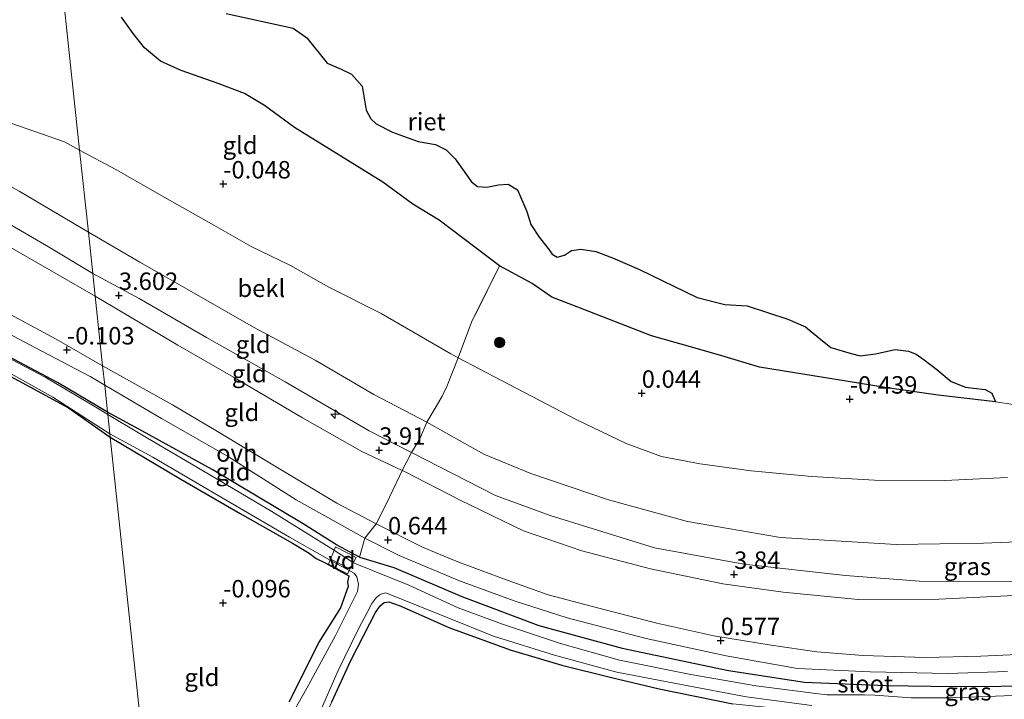
# Model space of a CAD drawing. Units: metres. Extents: x 129995 to 140005, y 481249 to 487500.
# Drawn here: x 130705 to 130846, y 482857 to 482954 of the extents above; entities that cross this region are included whole.
import ezdxf
from ezdxf.enums import TextEntityAlignment as Align

# ---------------------------------------------------------------- set-up
doc = ezdxf.new("R2010")
doc.units = ezdxf.units.M
doc.linetypes.add('IE-TERREINAFSCHEIDING', pattern=[10, 8, -2])
doc.layers.get('0').update_dxf_attribs({"lineweight": 25})
for name, color, linetype, lineweight in [('B-ME-AL-OVERIG-GV-B7', 7, 'BV-GELEIDERAIL', 18), ('B-ME-AL-OVERIG-S-B1', 7, 'Continuous', 18), ('B-ME-GR-BOOM-S-B1', 93, 'Continuous', 18), ('B-ME-GW-HOOGTEPUNT-S-B1', 10, 'Continuous', 25), ('B-ME-GW-INSTEEKWATERGANG-L-B1', 10, 'Continuous', 25), ('B-ME-GW-KRUINLIJN-L-B1', 93, 'Continuous', 18), ('B-ME-GW-TEENLIJN-L-B1', 93, 'Continuous', 18), ('B-ME-IE-GRASLAND-GV-B6', 93, 'Continuous', 18), ('B-ME-IE-GRONDWERKLIJN-GROND_INGERICHT-GV-B6', 253, 'Continuous', 18), ('B-ME-IE-HULPGEOMETRIE-L-B1', 53, 'Continuous', 18), ('B-ME-IE-RIET-GV-B6', 10, 'Continuous', 25), ('B-ME-IE-TERREINAFSCHEIDING-DOORGANG-L-B1', 8, 'IE-TERREINAFSCHEIDING-KUNSTMATIG-OPEN', 18), ('B-ME-IE-TERREINAFSCHEIDING-DOORGANG-L-B2', 8, 'IE-TERREINAFSCHEIDING-KUNSTMATIG-OPEN', 18), ('B-ME-IE-TERREINAFSCHEIDING-RASTERHEKWERK-L-B1', 8, 'IE-TERREINAFSCHEIDING', 18), ('B-ME-OB-BEKLEDING-GV-B6', 253, 'Continuous', 18), ('B-ME-OB-WATERLIJN-L-B1', 133, 'OB-WATERLIJN', 18), ('B-ME-OG-WATER-GV-B6', 153, 'Continuous', 18), ('B-ME-VH-VERH_SOORT-ONVERHARD-GV-B6', 8, 'Continuous', 18)]:
    doc.layers.add(name, color=color, linetype=linetype, lineweight=lineweight)
doc.styles.add('NLCS-ISO', font='NLCS-ISO.TTF')
doc.linetypes.add('BV-GELEIDERAIL', pattern='A,10,-3,[108,NLCS.SHX,S=1,R=0,X=0,Y=0],-3', length=16)
doc.linetypes.add('IE-TERREINAFSCHEIDING-KUNSTMATIG-OPEN', pattern='A,7,-1.5,[67,NLCS.SHX,S=0.75,R=0,X=0,Y=0],-1.5', length=10)
doc.linetypes.add('OB-WATERLIJN', pattern='A,10,[32,NLCS.SHX,S=2,R=0,X=0,Y=0],-12', length=22)

# ---------------------------------------------------------------- blocks, each defined once
blk = doc.blocks.new('boom')
blk.add_hatch(color=256).paths.add_polyline_path([(-0.75, 0, 1), (0.75, 0, 1)])
blk.add_circle((0, 0), 0.75)
blk = doc.blocks.new('hecto')
for p, q in [((0, 0.625), (-0.625, 0)), ((0, -0.625), (0, 0.625)), ((-0.625, 0), (0.625, 0)), ((0.625, 0), (0, -0.625))]:
    blk.add_line(p, q)
blk = doc.blocks.new('hoogtepunt')
for p, q in [((-0.5, 0), (0.5, 0)), ((0, 0.5), (0, -0.5))]:
    blk.add_line(p, q)

msp = doc.modelspace()

# ---------------------------------------------------------------- linework, layer by layer
at = {"layer": 'B-ME-AL-OVERIG-GV-B7'}
msp.add_polyline3d([(130748.97, 482876.23, -0.02), (130750, 482878.71, 0.17), (130752.94, 482877.19, 0.19), (130751.68, 482874.85, 0.03), (130748.97, 482876.23, -0.02)], dxfattribs=at)
at = {"layer": 'B-ME-GW-INSTEEKWATERGANG-L-B1'}
for points in [[(130717.31, 482898, -0.45), (130710.13, 482902.24, -0.45), (130700.63, 482907.29, -0.45), (130692.78, 482911.56, -0.45)], [(130666.75, 482862.85, -0.45), (130669.76, 482868.26, -0.45), (130674.09, 482875.38, -0.45), (130679.04, 482884.58, -0.45), (130682.51, 482891.49, -0.45), (130686.99, 482899.45, -0.45), (130690.39, 482905.7, -0.45), (130691.05, 482906.88, -0.45), (130691.45, 482907.42, -0.45), (130691.89, 482907.71, -0.45), (130692.47, 482907.92, -0.45), (130693.36, 482908.09, -0.45), (130694.16, 482908.03, -0.45), (130695, 482907.74, -0.45), (130702.82, 482903.43, -0.45), (130711.71, 482898.63, -0.45), (130717.69, 482894.42, -0.45)], [(130753.43, 482877.21, 0.2), (130750.11, 482878.99, 0.15), (130745.34, 482882, 0.25), (130741.91, 482884.06, 0.18), (130732.29, 482889.78, 0.16), (130722.3, 482895.28, 0.16), (130717.31, 482898, -0.45)], [(130717.69, 482894.42, -0.45), (130727.83, 482888.42, -0.06), (130736.29, 482883.47, -0.12), (130743.83, 482879.21, -0.04), (130746.22, 482877.78, -0.04), (130747.22, 482877.04, -0.04), (130748.48, 482876.43, -0.09), (130751.89, 482874.56, 0.02)], [(130753.43, 482877.21, 0.2), (130758.36, 482875.75, 0.25), (130768.07, 482871.57, 0.25), (130779.11, 482867.41, 0.27), (130791.07, 482864.18, 0.27), (130806.31, 482860.97, 0.27), (130817.24, 482859.3, 0.27), (130828.9, 482858.83, 0.3), (130838.62, 482858.67, 0.3), (130852.1, 482858.79, 0.37)], [(130751.89, 482874.56, 0.02), (130751.68, 482873.63, -0.04), (130751.82, 482873.01, -0.04), (130750.7, 482869.95, -0.06), (130747.57, 482865.02, -0.05), (130743.34, 482856.49, -0.17)], [(130749.44, 482856.49, -0.22), (130752.18, 482862.4, -0.08), (130754.91, 482867.7, -0.02), (130755.73, 482869.3, -0.02), (130756.4, 482870.25, -0.02), (130756.96, 482870.7, -0.02), (130757.62, 482870.84, -0.02), (130759.27, 482870.23, -0.06), (130766.23, 482867.14, -0.07), (130775.04, 482863.92, -0.01), (130782.41, 482861.76, 0), (130789.55, 482859.96, 0.01), (130796.38, 482858.34, 0), (130806.96, 482856.21, -0.14)]]:
    msp.add_polyline3d(points, dxfattribs=at)
at = {"layer": 'B-ME-GW-KRUINLIJN-L-B1'}
for points in [[(130715.18, 482917.9, 3.09), (130708.82, 482921.68, 3.08), (130700.18, 482926.71, 3.05), (130691.43, 482931.7, 2.94), (130683.04, 482934.97, 2.91), (130673.08, 482938.32, 2.87), (130664.88, 482941.27, 2.86), (130658.45, 482942.95, 2.79), (130655.9, 482943.37, 2.76), (130652.68, 482943.28, 2.84), (130642.7, 482941.63, 3.13), (130633.64, 482940.89, 3.13), (130618.8, 482940.36, 3.18), (130596.1, 482939.61, 3.19)], [(130715.53, 482914.62, 3.15), (130710.22, 482917.68, 3.15), (130697.56, 482924.94, 3.15), (130690.74, 482928.59, 3.14), (130689.46, 482929.14, 3.14), (130677.36, 482933.31, 3.14), (130666.12, 482936.53, 3.17), (130658.68, 482937.65, 3.21), (130655.56, 482938.19, 3.2), (130647.71, 482938.66, 3.23), (130639.79, 482938.49, 3.22), (130632.42, 482937.89, 3.21), (130618.42, 482936.7, 3.24)], [(130715.18, 482917.9, 3.09), (130721.84, 482914.3, 3.46), (130731.5, 482908.71, 3.55), (130742.75, 482902.35, 3.57), (130754.82, 482895.35, 3.71), (130760.86, 482892.22, 3.73), (130772.94, 482886.08, 3.71), (130780.75, 482883.2, 3.67), (130795.72, 482878.58, 3.67), (130808.53, 482876.21, 3.69), (130823.11, 482874.57, 3.7), (130833.71, 482873.8, 3.79), (130849.21, 482873.73, 3.9)], [(130851.2, 482871.92, 3.93), (130836.49, 482871.18, 3.87), (130824.92, 482871.17, 3.78), (130814.17, 482872.2, 3.77), (130805.53, 482873.41, 3.81), (130795.16, 482875.55, 3.81), (130785.3, 482878.13, 3.81), (130776.94, 482880.99, 3.81), (130767.84, 482885.37, 3.8), (130759.87, 482889.48, 3.8), (130759.52, 482889.65, 3.8), (130753.77, 482892.38, 3.77), (130745.23, 482897.21, 3.56), (130735.36, 482903, 3.46), (130727.37, 482907.62, 3.49), (130715.53, 482914.62, 3.15)]]:
    msp.add_polyline3d(points, dxfattribs=at)
at = {"layer": 'B-ME-GW-TEENLIJN-L-B1'}
for points in [[(130701.35, 482940.15, 0.47), (130711.15, 482936.73, -0.02), (130713.29, 482935.57, -0.02)], [(130846.31, 482888.63, 0.62), (130837.35, 482888.21, 0.63), (130827.26, 482888.25, 0.61), (130818.26, 482888.8, 0.61), (130809.58, 482889.59, 0.64), (130802.25, 482890.59, 0.75), (130796.7, 482891.66, 0.72), (130791.66, 482893.49, 0.63), (130784.57, 482896.9, 0.52), (130773.78, 482902.56, 0.41), (130767.58, 482905.79, 0.5), (130766.5, 482906.36, 0.42), (130756.51, 482912.13, 0.33), (130749.02, 482915.93, 0.34), (130743.55, 482919.04, 0.34), (130737.87, 482921.74, 0.36), (130732.55, 482924.82, 0.36), (130725.44, 482928.83, 0.36), (130718.51, 482932.79, 0.34), (130713.29, 482935.57, -0.02)], [(130716.6, 482904.66, 0.01), (130709.95, 482908.45, -0.03), (130699.6, 482914.03, -0.11), (130692.88, 482917.35, -0.1), (130685.03, 482921.24, -0.1), (130678.49, 482924.23, -0.1), (130672.3, 482926.41, -0.1), (130663.59, 482928.42, -0.11)], [(130853.01, 482863.5, 0.53), (130842.52, 482863.05, 0.54), (130834.52, 482862.82, 0.57), (130825.64, 482863.11, 0.59), (130819.01, 482863.63, 0.6), (130812.43, 482864.59, 0.6), (130804.23, 482865.95, 0.61), (130796.05, 482867.75, 0.68), (130787.54, 482869.94, 0.7), (130780.47, 482871.81, 0.71), (130774.07, 482874.1, 0.68), (130767.29, 482876.63, 0.68), (130762.45, 482878.65, 0.64), (130755.79, 482881.98, 0.66), (130750.19, 482884.95, 0.61), (130742.89, 482889.29, 0.55), (130732.6, 482895.52, 0.52), (130726.6, 482899.05, 0.52), (130716.6, 482904.66, 0.01)]]:
    msp.add_polyline3d(points, dxfattribs=at)
at = {"layer": 'B-ME-IE-GRASLAND-GV-B6'}
for points in [[(130700.63, 482907.29, -0.45), (130710.13, 482902.24, -0.45), (130717.31, 482898, -0.45)], [(130700.27, 482905.28, -0.5), (130709.44, 482900.17, -0.5), (130717.64, 482894.91, -0.5)], [(130717.31, 482898, -0.45), (130717.34, 482897.69, -0.5), (130716.12, 482898.44, -0.5), (130708.38, 482903.02, -0.5), (130702.62, 482906.02, -0.5)], [(130717.64, 482894.91, -0.5), (130717.69, 482894.42, -0.45), (130711.71, 482898.63, -0.45), (130702.82, 482903.43, -0.45)], [(130848.2, 482857.43, -0.5), (130845.84, 482857.33, -0.5), (130838.5, 482857.05, -0.5), (130832.51, 482857.06, -0.5), (130827.31, 482857.45, -0.5), (130825.84, 482857.48, -0.5), (130824.16, 482857.51, -0.5), (130820.42, 482857.5, -0.5), (130818.83, 482857.66, -0.5), (130810.27, 482858.79, -0.5), (130800.9, 482860.41, -0.5), (130790.69, 482862.46, -0.5), (130782.25, 482864.86, -0.5), (130773.9, 482867.6, -0.5), (130767.55, 482869.96, -0.5), (130760.49, 482873.19, -0.5), (130752.55, 482876.39, -0.5), (130749.85, 482878.17, -0.5), (130749.29, 482878.5, -0.5), (130748.69, 482878.9, -0.5), (130740.85, 482883.77, -0.5), (130731.95, 482889.01, -0.5), (130721.98, 482894.92, -0.5), (130717.34, 482897.69, -0.5), (130717.31, 482898, -0.45), (130722.3, 482895.28, 0.16), (130732.29, 482889.78, 0.16), (130741.91, 482884.06, 0.18), (130745.34, 482882, 0.25), (130750.11, 482878.99, 0.15), (130753.43, 482877.21, 0.2), (130758.36, 482875.75, 0.25), (130768.07, 482871.57, 0.25), (130779.11, 482867.41, 0.27), (130791.07, 482864.18, 0.27), (130806.31, 482860.97, 0.27), (130817.24, 482859.3, 0.27), (130828.9, 482858.83, 0.3), (130838.62, 482858.67, 0.3), (130852.1, 482858.79, 0.37)], [(130717.69, 482894.42, -0.45), (130717.64, 482894.91, -0.5), (130723.79, 482891.54, -0.5), (130733.17, 482886.06, -0.5), (130743.38, 482880.11, -0.5), (130749.11, 482876.86, -0.5), (130752.66, 482874.91, -0.5), (130753.03, 482874.42, -0.5), (130753.27, 482873.36, -0.5), (130753.15, 482872.28, -0.5), (130749.98, 482865.98, -0.5), (130745.89, 482858.42, -0.5), (130740.54, 482848.97, -0.5)], [(130743.34, 482856.49, -0.17), (130747.57, 482865.02, -0.05), (130750.7, 482869.95, -0.06), (130751.82, 482873.01, -0.04), (130751.68, 482873.63, -0.04), (130751.89, 482874.56, 0.02), (130748.48, 482876.43, -0.09), (130747.22, 482877.04, -0.04), (130746.22, 482877.78, -0.04), (130743.83, 482879.21, -0.04), (130736.29, 482883.47, -0.12), (130727.83, 482888.42, -0.06), (130717.69, 482894.42, -0.45)], [(130747.65, 482854.77, -0.5), (130750.37, 482860.97, -0.5), (130753.3, 482866.95, -0.5), (130754.5, 482869.29, -0.5), (130755.17, 482870.59, -0.5), (130755.76, 482871.36, -0.5), (130756.27, 482871.8, -0.5), (130756.64, 482871.96, -0.5), (130757.18, 482872.1, -0.5), (130765.98, 482868.58, -0.5), (130772.64, 482865.89, -0.5), (130781.38, 482863.16, -0.5), (130790.33, 482860.73, -0.5), (130799.76, 482858.9, -0.5), (130808.9, 482857.21, -0.5), (130818.27, 482855.98, -0.5)], [(130806.96, 482856.21, -0.14), (130796.38, 482858.34, 0), (130789.55, 482859.96, 0.01), (130782.41, 482861.76, 0), (130775.04, 482863.92, -0.01), (130766.23, 482867.14, -0.07), (130759.27, 482870.23, -0.06), (130757.62, 482870.84, -0.02), (130756.96, 482870.7, -0.02), (130756.4, 482870.25, -0.02), (130755.73, 482869.3, -0.02), (130754.91, 482867.7, -0.02), (130752.18, 482862.4, -0.08), (130749.44, 482856.49, -0.22)]]:
    msp.add_polyline3d(points, dxfattribs=at)
at = {"layer": 'B-ME-IE-GRONDWERKLIJN-GROND_INGERICHT-GV-B6'}
for points in [[(130709.29, 482973.05, -0.25), (130713.29, 482935.57, -0.02), (130711.15, 482936.73, -0.02), (130701.35, 482940.15, 0.47)], [(130719.29, 482954.64, -0.25), (130720.99, 482952.3, -0.25), (130722.59, 482950.24, -0.25), (130724.9, 482948.32, -0.25), (130727.87, 482946.99, -0.25), (130733.14, 482945.12, -0.25), (130736.92, 482943.66, -0.25), (130739.78, 482941.95, -0.25), (130744.11, 482938.82, -0.25), (130756.77, 482930.98, -0.25), (130761.09, 482927.84, -0.25), (130764.82, 482925.51, -0.25), (130773.51, 482919, -0.25), (130769.5, 482910.91, 0.27), (130767.58, 482905.79, 0.5), (130766.5, 482906.36, 0.42), (130756.51, 482912.13, 0.33), (130749.02, 482915.93, 0.34), (130743.55, 482919.04, 0.34), (130737.87, 482921.74, 0.36), (130732.55, 482924.82, 0.36), (130725.44, 482928.83, 0.36), (130718.51, 482932.79, 0.34), (130713.29, 482935.57, -0.02), (130709.29, 482973.05, -0.25)], [(130704.63, 482929.69, 2.14), (130714.55, 482923.8, 2.58)], [(130700.18, 482926.71, 3.05), (130708.82, 482921.68, 3.08), (130715.18, 482917.9, 3.09)], [(130714.55, 482923.8, 2.58), (130715.18, 482917.9, 3.09), (130708.82, 482921.68, 3.08), (130700.18, 482926.71, 3.05)], [(130715.18, 482917.9, 3.09), (130715.53, 482914.62, 3.15), (130710.22, 482917.68, 3.15), (130697.56, 482924.94, 3.15)], [(130697.56, 482924.94, 3.15), (130710.22, 482917.68, 3.15), (130715.53, 482914.62, 3.15)], [(130714.55, 482923.8, 2.58), (130721.91, 482919.5, 2.66), (130730.39, 482914.7, 2.65), (130738.21, 482910.19, 2.62), (130747.06, 482905.48, 2.6), (130755.46, 482900.52, 2.6), (130763.07, 482896.59, 2.68), (130762.05, 482894.2, 3.26), (130760.86, 482892.22, 3.73), (130754.82, 482895.35, 3.71), (130742.75, 482902.35, 3.57), (130731.5, 482908.71, 3.55), (130721.84, 482914.3, 3.46), (130715.18, 482917.9, 3.09), (130714.55, 482923.8, 2.58)], [(130715.18, 482917.9, 3.09), (130721.84, 482914.3, 3.46), (130731.5, 482908.71, 3.55), (130742.75, 482902.35, 3.57), (130754.82, 482895.35, 3.71), (130760.86, 482892.22, 3.73), (130759.52, 482889.65, 3.8), (130753.77, 482892.38, 3.77), (130745.23, 482897.21, 3.56), (130735.36, 482903, 3.46), (130727.37, 482907.62, 3.49), (130715.53, 482914.62, 3.15), (130715.18, 482917.9, 3.09)], [(130846.31, 482888.63, 0.62), (130837.35, 482888.21, 0.63), (130827.26, 482888.25, 0.61), (130818.26, 482888.8, 0.61), (130809.58, 482889.59, 0.64), (130802.25, 482890.59, 0.75), (130796.7, 482891.66, 0.72), (130791.66, 482893.49, 0.63), (130784.57, 482896.9, 0.52), (130773.78, 482902.56, 0.41), (130767.58, 482905.79, 0.5), (130769.5, 482910.91, 0.27), (130773.51, 482919, -0.25), (130778.19, 482916.44, -0.25), (130781.01, 482914.51, -0.25), (130784.72, 482913.05, -0.25), (130795.29, 482908.95, -0.25), (130801.19, 482907.29, -0.25), (130805.37, 482906.09, -0.25), (130810.76, 482904.45, -0.25), (130821.43, 482902.74, -0.25), (130829.09, 482901.5, -0.25), (130836.37, 482900.43, -0.25), (130844.61, 482899.5, -0.25), (130847.11, 482899.12, -0.25)], [(130715.53, 482914.62, 3.15), (130716.6, 482904.66, 0.01), (130709.95, 482908.45, -0.03), (130699.6, 482914.03, -0.11)], [(130715.53, 482914.62, 3.15), (130727.37, 482907.62, 3.49), (130735.36, 482903, 3.46), (130745.23, 482897.21, 3.56), (130753.77, 482892.38, 3.77), (130759.52, 482889.65, 3.8), (130759.18, 482888.92, 3.79), (130757.2, 482884.73, 1.74), (130755.79, 482881.98, 0.66), (130750.19, 482884.95, 0.61), (130742.89, 482889.29, 0.55), (130732.6, 482895.52, 0.52), (130726.6, 482899.05, 0.52), (130716.6, 482904.66, 0.01), (130715.53, 482914.62, 3.15)], [(130697.38, 482912.27, -0.18), (130707.88, 482906.77, -0.18), (130714.8, 482903.12, -0.2), (130716.89, 482901.88, -0.18)], [(130716.89, 482901.88, -0.18), (130717.31, 482898, -0.45), (130710.13, 482902.24, -0.45), (130700.63, 482907.29, -0.45)], [(130702.82, 482903.43, -0.45), (130711.71, 482898.63, -0.45), (130717.69, 482894.42, -0.45)], [(130716.89, 482901.88, -0.18), (130725.03, 482897.12, 0.37), (130734.48, 482891.71, 0.43), (130744.33, 482885.44, 0.46), (130754.2, 482879.94, 0.57), (130753.43, 482877.21, 0.2), (130750.11, 482878.99, 0.15), (130745.34, 482882, 0.25), (130741.91, 482884.06, 0.18), (130732.29, 482889.78, 0.16), (130722.3, 482895.28, 0.16), (130717.31, 482898, -0.45), (130716.89, 482901.88, -0.18)], [(130849.21, 482873.73, 3.9), (130833.71, 482873.8, 3.79), (130823.11, 482874.57, 3.7), (130808.53, 482876.21, 3.69), (130795.72, 482878.58, 3.67), (130780.75, 482883.2, 3.67), (130772.94, 482886.08, 3.71), (130760.86, 482892.22, 3.73), (130762.05, 482894.2, 3.26), (130763.07, 482896.59, 2.68)], [(130763.07, 482896.59, 2.68), (130771.24, 482892, 2.62), (130777.97, 482889.2, 2.64), (130789.13, 482885.44, 2.61), (130800.46, 482882.31, 2.68), (130813.8, 482880.03, 2.66), (130830.35, 482879.04, 2.63), (130842.9, 482879.23, 2.67), (130853.79, 482879.65, 2.76), (130868.61, 482881.23, 2.85), (130883.62, 482883.38, 2.68), (130894.6, 482883.44, 2.77), (130907.94, 482882.87, 2.83), (130921.62, 482882.3, 2.65), (130932.41, 482881.2, 2.79), (130945.17, 482879.77, 2.81), (130960.49, 482877.25, 2.87), (130968.61, 482876.37, 2.71), (130983.88, 482872.93, 2.83), (130995.63, 482871.07, 2.65), (131007.93, 482869.18, 2.79)], [(130717.69, 482894.42, -0.45), (130725.25, 482823.68, -0.25), (130724.73, 482823.73, -0.26), (130724.1, 482823.73, -0.27), (130723.44, 482823.56, -0.27), (130722.75, 482823.26, -0.27), (130722.37, 482823, -0.27), (130721.92, 482822.69, -0.28), (130721.6, 482822.46, -0.24), (130720.7, 482822.5, -0.21), (130713.57, 482822.77, -0.04), (130708.79, 482822.83, -0.35), (130699.48, 482841.5, -0.57)], [(130717.69, 482894.42, -0.45), (130727.83, 482888.42, -0.06), (130736.29, 482883.47, -0.12), (130743.83, 482879.21, -0.04), (130746.22, 482877.78, -0.04), (130747.22, 482877.04, -0.04), (130748.48, 482876.43, -0.09), (130751.89, 482874.56, 0.02), (130751.68, 482873.63, -0.04), (130751.82, 482873.01, -0.04), (130750.7, 482869.95, -0.06), (130747.57, 482865.02, -0.05), (130743.34, 482856.49, -0.17)], [(130725.25, 482823.68, -0.25), (130717.69, 482894.42, -0.45)], [(130851.2, 482871.92, 3.93), (130836.49, 482871.18, 3.87), (130824.92, 482871.17, 3.78), (130814.17, 482872.2, 3.77), (130805.53, 482873.41, 3.81), (130795.16, 482875.55, 3.81), (130785.3, 482878.13, 3.81), (130776.94, 482880.99, 3.81), (130767.84, 482885.37, 3.8), (130759.87, 482889.48, 3.8), (130759.52, 482889.65, 3.8), (130760.86, 482892.22, 3.73), (130772.94, 482886.08, 3.71), (130780.75, 482883.2, 3.67), (130795.72, 482878.58, 3.67), (130808.53, 482876.21, 3.69), (130823.11, 482874.57, 3.7), (130833.71, 482873.8, 3.79), (130849.21, 482873.73, 3.9)], [(130755.79, 482881.98, 0.66), (130757.2, 482884.73, 1.74), (130759.18, 482888.92, 3.79), (130759.52, 482889.65, 3.8), (130759.87, 482889.48, 3.8), (130767.84, 482885.37, 3.8), (130776.94, 482880.99, 3.81), (130785.3, 482878.13, 3.81), (130795.16, 482875.55, 3.81), (130805.53, 482873.41, 3.81), (130814.17, 482872.2, 3.77), (130824.92, 482871.17, 3.78), (130836.49, 482871.18, 3.87), (130851.2, 482871.92, 3.93)], [(130846.3, 482860.84, 0.5), (130837.75, 482860.54, 0.47), (130826.63, 482860.8, 0.45), (130816.21, 482861.26, 0.42), (130805.97, 482863.07, 0.42), (130794.53, 482865.57, 0.46), (130783.17, 482868.54, 0.48), (130775.58, 482870.95, 0.55), (130767.74, 482873.83, 0.55), (130759.12, 482877.44, 0.54), (130754.2, 482879.94, 0.57), (130755.79, 482881.98, 0.66)], [(130853.01, 482863.5, 0.53), (130842.52, 482863.05, 0.54), (130834.52, 482862.82, 0.57), (130825.64, 482863.11, 0.59), (130819.01, 482863.63, 0.6), (130812.43, 482864.59, 0.6), (130804.23, 482865.95, 0.61), (130796.05, 482867.75, 0.68), (130787.54, 482869.94, 0.7), (130780.47, 482871.81, 0.71), (130774.07, 482874.1, 0.68), (130767.29, 482876.63, 0.68), (130762.45, 482878.65, 0.64), (130755.79, 482881.98, 0.66)], [(130755.79, 482881.98, 0.66), (130762.45, 482878.65, 0.64), (130767.29, 482876.63, 0.68), (130774.07, 482874.1, 0.68), (130780.47, 482871.81, 0.71), (130787.54, 482869.94, 0.7), (130796.05, 482867.75, 0.68), (130804.23, 482865.95, 0.61), (130812.43, 482864.59, 0.6), (130819.01, 482863.63, 0.6), (130825.64, 482863.11, 0.59), (130834.52, 482862.82, 0.57), (130842.52, 482863.05, 0.54), (130853.01, 482863.5, 0.53)], [(130852.1, 482858.79, 0.37), (130838.62, 482858.67, 0.3), (130828.9, 482858.83, 0.3), (130817.24, 482859.3, 0.27), (130806.31, 482860.97, 0.27), (130791.07, 482864.18, 0.27), (130779.11, 482867.41, 0.27), (130768.07, 482871.57, 0.25), (130758.36, 482875.75, 0.25), (130753.43, 482877.21, 0.2), (130754.2, 482879.94, 0.57), (130759.12, 482877.44, 0.54), (130767.74, 482873.83, 0.55), (130775.58, 482870.95, 0.55), (130783.17, 482868.54, 0.48), (130794.53, 482865.57, 0.46), (130805.97, 482863.07, 0.42), (130816.21, 482861.26, 0.42), (130826.63, 482860.8, 0.45), (130837.75, 482860.54, 0.47), (130846.3, 482860.84, 0.5)], [(130732.24, 482828.68, -0.26), (130733.48, 482829.38, -0.26), (130736.88, 482833.69, -0.18), (130742, 482842, -0.18), (130746.19, 482849.28, -0.2), (130749.44, 482856.49, -0.22), (130752.18, 482862.4, -0.08), (130754.91, 482867.7, -0.02), (130755.73, 482869.3, -0.02), (130756.4, 482870.25, -0.02), (130756.96, 482870.7, -0.02), (130757.62, 482870.84, -0.02), (130759.27, 482870.23, -0.06), (130766.23, 482867.14, -0.07), (130775.04, 482863.92, -0.01), (130782.41, 482861.76, 0), (130789.55, 482859.96, 0.01), (130796.38, 482858.34, 0), (130806.96, 482856.21, -0.14), (130817.24, 482855.15, -0.16), (130824.92, 482854.67, -0.16), (130832.47, 482854.42, -0.14), (130840.41, 482854.36, -0.07), (130847.38, 482854.52, 0.01)]]:
    msp.add_polyline3d(points, dxfattribs=at)
at = {"layer": 'B-ME-IE-HULPGEOMETRIE-L-B1'}
msp.add_polyline3d([(130726.64, 482810.72, -0.35), (130725.41, 482822.23, -0.35), (130725.25, 482823.68, -0.25), (130717.69, 482894.42, -0.45), (130717.64, 482894.91, -0.5), (130717.34, 482897.69, -0.5), (130717.31, 482898, -0.45), (130716.89, 482901.88, -0.18), (130716.6, 482904.66, 0.01), (130715.53, 482914.62, 3.15), (130715.18, 482917.9, 3.09), (130714.55, 482923.8, 2.58), (130713.29, 482935.57, -0.02), (130709.29, 482973.05, -0.25), (130705.8, 483005.64, -0.25), (130673.88, 483304.18, -0.25)], dxfattribs=at)
at = {"layer": 'B-ME-IE-RIET-GV-B6'}
msp.add_polyline3d([(130734.33, 482955.17, -0.25), (130743.9, 482953.05, -0.25), (130745.86, 482951.68, -0.25), (130748.79, 482948.03, -0.25), (130750.77, 482947.16, -0.25), (130752.29, 482946.46, -0.25), (130753.79, 482944.75, -0.25), (130754.39, 482941.28, -0.25), (130755.03, 482940.05, -0.25), (130755.83, 482939.34, -0.25), (130758.13, 482938.15, -0.25), (130761.82, 482936.82, -0.25), (130764.33, 482936.38, -0.25), (130765.86, 482935.61, -0.25), (130767.16, 482934.31, -0.25), (130768.45, 482932.5, -0.25), (130769.48, 482931.03, -0.25), (130770.36, 482930.33, -0.25), (130771.66, 482930.26, -0.25), (130773.36, 482930.59, -0.25), (130774.73, 482930.67, -0.25), (130776.05, 482929.88, -0.25), (130777.4, 482926.77, -0.25), (130777.97, 482924.89, -0.25), (130779.19, 482923.07, -0.25), (130780.45, 482921.47, -0.25), (130781.05, 482920.67, -0.25), (130781.74, 482920.24, -0.25), (130782.8, 482920.51, -0.25), (130783.81, 482921.2, -0.25), (130785.16, 482921.35, -0.25), (130787.3, 482921.01, -0.25), (130789.71, 482920.12, -0.25), (130793.58, 482918.45, -0.25), (130801.84, 482914.45, -0.25), (130805.78, 482913.45, -0.25), (130808.99, 482913.23, -0.25), (130814.83, 482911.35, -0.25), (130817.34, 482910.25, -0.25), (130819.26, 482908.66, -0.25), (130821, 482907.26, -0.25), (130823.91, 482906.43, -0.25), (130825.18, 482906.06, -0.25), (130827.39, 482906.38, -0.25), (130830.21, 482906.98, -0.25), (130832.12, 482906.76, -0.25), (130833.25, 482906.31, -0.25), (130834.36, 482905.49, -0.25), (130836.17, 482904.11, -0.25), (130838.24, 482902.38, -0.25), (130840.29, 482901.6, -0.25), (130841.46, 482901.44, -0.25), (130843.14, 482901.27, -0.25), (130844.09, 482900.73, -0.25), (130844.61, 482899.5, -0.25), (130836.37, 482900.43, -0.25), (130829.09, 482901.5, -0.25), (130821.43, 482902.74, -0.25), (130810.76, 482904.45, -0.25), (130805.37, 482906.09, -0.25), (130801.19, 482907.29, -0.25), (130795.29, 482908.95, -0.25), (130784.72, 482913.05, -0.25), (130781.01, 482914.51, -0.25), (130778.19, 482916.44, -0.25), (130773.51, 482919, -0.25), (130764.82, 482925.51, -0.25), (130761.09, 482927.84, -0.25), (130756.77, 482930.98, -0.25), (130744.11, 482938.82, -0.25), (130739.78, 482941.95, -0.25), (130736.92, 482943.66, -0.25), (130733.14, 482945.12, -0.25), (130727.87, 482946.99, -0.25), (130724.9, 482948.32, -0.25), (130722.59, 482950.24, -0.25), (130720.99, 482952.3, -0.25), (130719.29, 482954.64, -0.25)], dxfattribs=at)
at = {"layer": 'B-ME-IE-TERREINAFSCHEIDING-DOORGANG-L-B1'}
msp.add_line((130760.86, 482892.22, 3.73), (130759.52, 482889.65, 3.8), dxfattribs=at)
at = {"layer": 'B-ME-IE-TERREINAFSCHEIDING-DOORGANG-L-B2'}
msp.add_line((130749.31, 482876.93, 0.05), (130752.01, 482875.57, 0.07), dxfattribs=at)
at = {"layer": 'B-ME-IE-TERREINAFSCHEIDING-RASTERHEKWERK-L-B1'}
for points in [[(130773.51, 482919, -0.25), (130769.5, 482910.91, 0.27), (130767.58, 482905.79, 0.5)], [(130760.86, 482892.22, 3.73), (130762.05, 482894.2, 3.26), (130763.07, 482896.59, 2.68), (130764.4, 482898.82, 2.12), (130765.27, 482900.32, 1.62), (130765.95, 482901.66, 1.23), (130767.58, 482905.79, 0.5)], [(130753.43, 482877.21, 0.2), (130754.2, 482879.94, 0.57), (130755.79, 482881.98, 0.66), (130757.2, 482884.73, 1.74), (130759.18, 482888.92, 3.79), (130759.52, 482889.65, 3.8)]]:
    msp.add_polyline3d(points, dxfattribs=at)
at = {"layer": 'B-ME-OB-BEKLEDING-GV-B6'}
for points in [[(130713.29, 482935.57, -0.02), (130714.55, 482923.8, 2.58), (130704.63, 482929.69, 2.14), (130696.05, 482934.48, 2.09), (130688.87, 482937.18, 2.16), (130683.79, 482938.95, 2.14), (130681.11, 482940.03, 2.14), (130672.87, 482942.86, 2.24), (130668.63, 482944.18, 2.11), (130667.48, 482944.94, 1.99), (130667.31, 482945.64, 1.87), (130667.44, 482946.9, 1.62), (130668.38, 482951.64, 0.62), (130676.8, 482949.53, 0.56), (130683.95, 482946.04, 0.69), (130688.69, 482944.33, 0.71), (130693.87, 482942.44, 0.64), (130695.72, 482941.75, 0.58), (130697.92, 482941.13, 0.58), (130701.35, 482940.15, 0.47), (130711.15, 482936.73, -0.02), (130713.29, 482935.57, -0.02)], [(130713.29, 482935.57, -0.02), (130718.51, 482932.79, 0.34), (130725.44, 482928.83, 0.36), (130732.55, 482924.82, 0.36), (130737.87, 482921.74, 0.36), (130743.55, 482919.04, 0.34), (130749.02, 482915.93, 0.34), (130756.51, 482912.13, 0.33), (130766.5, 482906.36, 0.42), (130767.58, 482905.79, 0.5), (130765.95, 482901.66, 1.23), (130765.27, 482900.32, 1.62), (130764.4, 482898.82, 2.12), (130763.07, 482896.59, 2.68), (130755.46, 482900.52, 2.6), (130747.06, 482905.48, 2.6), (130738.21, 482910.19, 2.62), (130730.39, 482914.7, 2.65), (130721.91, 482919.5, 2.66), (130714.55, 482923.8, 2.58), (130713.29, 482935.57, -0.02)], [(130853.79, 482879.65, 2.76), (130842.9, 482879.23, 2.67), (130830.35, 482879.04, 2.63), (130813.8, 482880.03, 2.66), (130800.46, 482882.31, 2.68), (130789.13, 482885.44, 2.61), (130777.97, 482889.2, 2.64), (130771.24, 482892, 2.62), (130763.07, 482896.59, 2.68), (130764.4, 482898.82, 2.12), (130765.27, 482900.32, 1.62), (130765.95, 482901.66, 1.23), (130767.58, 482905.79, 0.5), (130773.78, 482902.56, 0.41), (130784.57, 482896.9, 0.52), (130791.66, 482893.49, 0.63), (130796.7, 482891.66, 0.72), (130802.25, 482890.59, 0.75), (130809.58, 482889.59, 0.64), (130818.26, 482888.8, 0.61), (130827.26, 482888.25, 0.61), (130837.35, 482888.21, 0.63), (130846.31, 482888.63, 0.62)]]:
    msp.add_polyline3d(points, dxfattribs=at)
at = {"layer": 'B-ME-OB-WATERLIJN-L-B1'}
msp.add_polyline3d([(130847.11, 482899.12, -0.25), (130844.61, 482899.5, -0.25), (130836.37, 482900.43, -0.25), (130829.09, 482901.5, -0.25), (130821.43, 482902.74, -0.25), (130810.76, 482904.45, -0.25), (130805.37, 482906.09, -0.25), (130801.19, 482907.29, -0.25), (130795.29, 482908.95, -0.25), (130784.72, 482913.05, -0.25), (130781.01, 482914.51, -0.25), (130778.19, 482916.44, -0.25), (130773.51, 482919, -0.25), (130764.82, 482925.51, -0.25), (130761.09, 482927.84, -0.25), (130756.77, 482930.98, -0.25), (130744.11, 482938.82, -0.25), (130739.78, 482941.95, -0.25), (130736.92, 482943.66, -0.25), (130733.14, 482945.12, -0.25), (130727.87, 482946.99, -0.25), (130724.9, 482948.32, -0.25), (130722.59, 482950.24, -0.25), (130720.99, 482952.3, -0.25), (130719.29, 482954.64, -0.25)], dxfattribs=at)
at = {"layer": 'B-ME-OG-WATER-GV-B6'}
for points in [[(130847.11, 482899.12, -0.25), (130844.61, 482899.5, -0.25), (130844.09, 482900.73, -0.25), (130843.14, 482901.27, -0.25), (130841.46, 482901.44, -0.25), (130840.29, 482901.6, -0.25), (130838.24, 482902.38, -0.25), (130836.17, 482904.11, -0.25), (130834.36, 482905.49, -0.25), (130833.25, 482906.31, -0.25), (130832.12, 482906.76, -0.25), (130830.21, 482906.98, -0.25), (130827.39, 482906.38, -0.25), (130825.18, 482906.06, -0.25), (130823.91, 482906.43, -0.25), (130821, 482907.26, -0.25), (130819.26, 482908.66, -0.25), (130817.34, 482910.25, -0.25), (130814.83, 482911.35, -0.25), (130808.99, 482913.23, -0.25), (130805.78, 482913.45, -0.25), (130801.84, 482914.45, -0.25), (130793.58, 482918.45, -0.25), (130789.71, 482920.12, -0.25), (130787.3, 482921.01, -0.25), (130785.16, 482921.35, -0.25), (130783.81, 482921.2, -0.25), (130782.8, 482920.51, -0.25), (130781.74, 482920.24, -0.25), (130781.05, 482920.67, -0.25), (130780.45, 482921.47, -0.25), (130779.19, 482923.07, -0.25), (130777.97, 482924.89, -0.25), (130777.4, 482926.77, -0.25), (130776.05, 482929.88, -0.25), (130774.73, 482930.67, -0.25), (130773.36, 482930.59, -0.25), (130771.66, 482930.26, -0.25), (130770.36, 482930.33, -0.25), (130769.48, 482931.03, -0.25), (130768.45, 482932.5, -0.25), (130767.16, 482934.31, -0.25), (130765.86, 482935.61, -0.25), (130764.33, 482936.38, -0.25), (130761.82, 482936.82, -0.25), (130758.13, 482938.15, -0.25), (130755.83, 482939.34, -0.25), (130755.03, 482940.05, -0.25), (130754.39, 482941.28, -0.25), (130753.79, 482944.75, -0.25), (130752.29, 482946.46, -0.25), (130750.77, 482947.16, -0.25), (130748.79, 482948.03, -0.25), (130745.86, 482951.68, -0.25), (130743.9, 482953.05, -0.25), (130734.33, 482955.17, -0.25)], [(130717.34, 482897.69, -0.5), (130717.64, 482894.91, -0.5), (130709.44, 482900.17, -0.5), (130700.27, 482905.28, -0.5)], [(130702.62, 482906.02, -0.5), (130708.38, 482903.02, -0.5), (130716.12, 482898.44, -0.5), (130717.34, 482897.69, -0.5)], [(130740.54, 482848.97, -0.5), (130745.89, 482858.42, -0.5), (130749.98, 482865.98, -0.5), (130753.15, 482872.28, -0.5), (130753.27, 482873.36, -0.5), (130753.03, 482874.42, -0.5), (130752.66, 482874.91, -0.5), (130749.11, 482876.86, -0.5), (130743.38, 482880.11, -0.5), (130733.17, 482886.06, -0.5), (130723.79, 482891.54, -0.5), (130717.64, 482894.91, -0.5), (130717.34, 482897.69, -0.5), (130721.98, 482894.92, -0.5), (130731.95, 482889.01, -0.5), (130740.85, 482883.77, -0.5), (130748.69, 482878.9, -0.5), (130749.29, 482878.5, -0.5), (130749.85, 482878.17, -0.5), (130752.55, 482876.39, -0.5), (130760.49, 482873.19, -0.5), (130767.55, 482869.96, -0.5), (130773.9, 482867.6, -0.5), (130782.25, 482864.86, -0.5), (130790.69, 482862.46, -0.5), (130800.9, 482860.41, -0.5), (130810.27, 482858.79, -0.5), (130818.83, 482857.66, -0.5), (130820.42, 482857.5, -0.5), (130824.16, 482857.51, -0.5), (130825.84, 482857.48, -0.5), (130827.31, 482857.45, -0.5), (130832.51, 482857.06, -0.5), (130838.5, 482857.05, -0.5), (130845.84, 482857.33, -0.5), (130848.2, 482857.43, -0.5)], [(130818.27, 482855.98, -0.5), (130808.9, 482857.21, -0.5), (130799.76, 482858.9, -0.5), (130790.33, 482860.73, -0.5), (130781.38, 482863.16, -0.5), (130772.64, 482865.89, -0.5), (130765.98, 482868.58, -0.5), (130757.18, 482872.1, -0.5), (130756.64, 482871.96, -0.5), (130756.27, 482871.8, -0.5), (130755.76, 482871.36, -0.5), (130755.17, 482870.59, -0.5), (130754.5, 482869.29, -0.5), (130753.3, 482866.95, -0.5), (130750.37, 482860.97, -0.5), (130747.65, 482854.77, -0.5)]]:
    msp.add_polyline3d(points, dxfattribs=at)
at = {"layer": 'B-ME-VH-VERH_SOORT-ONVERHARD-GV-B6'}
for points in [[(130699.6, 482914.03, -0.11), (130709.95, 482908.45, -0.03), (130716.6, 482904.66, 0.01)], [(130716.6, 482904.66, 0.01), (130716.89, 482901.88, -0.18), (130714.8, 482903.12, -0.2), (130707.88, 482906.77, -0.18), (130697.38, 482912.27, -0.18)], [(130716.6, 482904.66, 0.01), (130726.6, 482899.05, 0.52), (130732.6, 482895.52, 0.52), (130742.89, 482889.29, 0.55), (130750.19, 482884.95, 0.61), (130755.79, 482881.98, 0.66), (130754.2, 482879.94, 0.57), (130744.33, 482885.44, 0.46), (130734.48, 482891.71, 0.43), (130725.03, 482897.12, 0.37), (130716.89, 482901.88, -0.18), (130716.6, 482904.66, 0.01)]]:
    msp.add_polyline3d(points, dxfattribs=at)

# ---------------------------------------------------------------- block references
at = {"layer": 'B-ME-AL-OVERIG-S-B1', "rotation": 90}
msp.add_blockref('hecto', (130749.93, 482897.72, 3.71), dxfattribs=at)
at = {"layer": 'B-ME-GR-BOOM-S-B1', "rotation": 90}
msp.add_blockref('boom', (130773.51, 482907.99, 0.17), dxfattribs=at)
at = {"layer": 'B-ME-GW-HOOGTEPUNT-S-B1', "rotation": 90}
for p in [(130733.88, 482930.72, -0.05), (130733.88, 482930.72, -0.05), (130718.92, 482914.74, 3.6), (130718.92, 482914.74, 3.6), (130711.48, 482906.93, -0.1), (130711.48, 482906.93, -0.1), (130793.88, 482900.72, 0.04), (130793.88, 482900.72, 0.04), (130823.71, 482899.88, -0.44), (130823.71, 482899.88, -0.44), (130756.24, 482892.55, 3.91), (130756.24, 482892.55, 3.91), (130757.5, 482879.7, 0.64), (130757.5, 482879.7, 0.64), (130807.13, 482874.76, 3.84), (130807.13, 482874.76, 3.84), (130733.87, 482870.67, -0.1), (130733.87, 482870.67, -0.1), (130805.21, 482865.27, 0.58), (130805.21, 482865.27, 0.58)]:
    msp.add_blockref('hoogtepunt', p, dxfattribs=at)

# ---------------------------------------------------------------- texts
at = {"layer": 'B-ME-AL-OVERIG-GV-B7', "ltscale": 0.2, "style": 'NLCS-ISO'}
msp.add_text('vd', height=2.5, dxfattribs=at).set_placement((130750.91, 482876.78), align=Align.MIDDLE_CENTER)
at = {"layer": 'B-ME-GW-HOOGTEPUNT-S-B1', "ltscale": 0.2, "style": 'NLCS-ISO'}
for s, p in [('-0.048', (130733.88, 482930.72, -0.05)), ('-0.048', (130733.88, 482930.72, -0.05)), ('3.602', (130718.92, 482914.74, 3.6)), ('3.602', (130718.92, 482914.74, 3.6)), ('-0.103', (130711.48, 482906.93, -0.1)), ('-0.103', (130711.48, 482906.93, -0.1)), ('0.044', (130793.88, 482900.72, 0.04)), ('0.044', (130793.88, 482900.72, 0.04)), ('-0.439', (130823.71, 482899.88, -0.44)), ('-0.439', (130823.71, 482899.88, -0.44)), ('3.91', (130756.24, 482892.55, 3.91)), ('3.91', (130756.24, 482892.55, 3.91)), ('0.644', (130757.5, 482879.7, 0.64)), ('0.644', (130757.5, 482879.7, 0.64)), ('3.84', (130807.13, 482874.76, 3.84)), ('3.84', (130807.13, 482874.76, 3.84)), ('-0.096', (130733.87, 482870.67, -0.1)), ('-0.096', (130733.87, 482870.67, -0.1)), ('0.577', (130805.21, 482865.27, 0.58)), ('0.577', (130805.21, 482865.27, 0.58))]:
    msp.add_text(s, height=2.5, dxfattribs=at).set_placement(p, align=Align.BOTTOM_LEFT)
at = {"layer": 'B-ME-IE-GRASLAND-GV-B6', "ltscale": 0.2, "style": 'NLCS-ISO'}
for p in [(130840.58, 482875.9), (130840.66, 482857.93)]:
    msp.add_text('gras', height=2.5, dxfattribs=at).set_placement(p, align=Align.MIDDLE_CENTER)
at = {"layer": 'B-ME-IE-GRONDWERKLIJN-GROND_INGERICHT-GV-B6', "ltscale": 0.2, "style": 'NLCS-ISO'}
for p in [(130736.31, 482936.25), (130738.18, 482907.72), (130737.62, 482903.53), (130736.56, 482897.97), (130735.28, 482889.46), (130730.83, 482859.99)]:
    msp.add_text('gld', height=2.5, dxfattribs=at).set_placement(p, align=Align.MIDDLE_CENTER)
at = {"layer": 'B-ME-IE-RIET-GV-B6', "ltscale": 0.2, "style": 'NLCS-ISO'}
msp.add_text('riet', height=2.5, dxfattribs=at).set_placement((130763.04, 482939.65), align=Align.MIDDLE_CENTER)
at = {"layer": 'B-ME-OB-BEKLEDING-GV-B6', "ltscale": 0.2, "style": 'NLCS-ISO'}
msp.add_text('bekl', height=2.5, dxfattribs=at).set_placement((130739.35, 482915.76), align=Align.MIDDLE_CENTER)
at = {"layer": 'B-ME-OG-WATER-GV-B6', "ltscale": 0.2, "style": 'NLCS-ISO'}
msp.add_text('sloot', height=2.5, dxfattribs=at).set_placement((130825.92, 482859.08), align=Align.MIDDLE_CENTER)
at = {"layer": 'B-ME-VH-VERH_SOORT-ONVERHARD-GV-B6', "ltscale": 0.2, "style": 'NLCS-ISO'}
msp.add_text('ovh', height=2.5, dxfattribs=at).set_placement((130735.83, 482892.15), align=Align.MIDDLE_CENTER)

doc.saveas('drawing.dxf')
